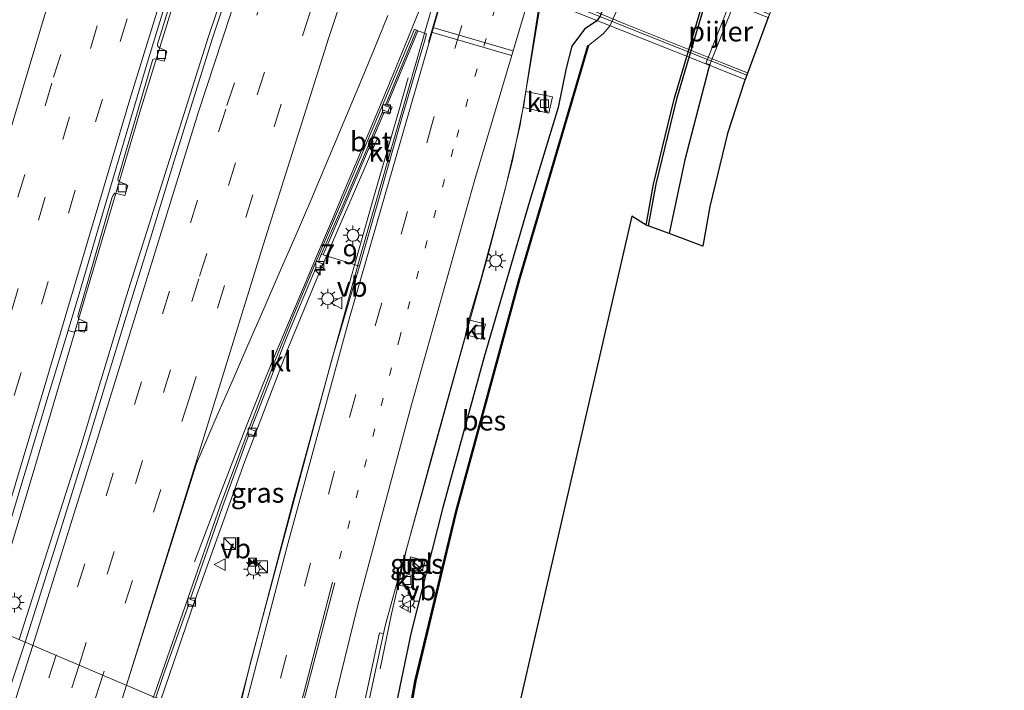
# Model space of a CAD drawing. Units: metres. Extents: x 109998 to 120010, y 477734 to 481252.
# Drawn here: x 111468 to 111592, y 480400 to 480485 of the extents above; entities that cross this region are included whole.
import ezdxf
from ezdxf.enums import TextEntityAlignment as Align

# ---------------------------------------------------------------- set-up
doc = ezdxf.new("R2010")
doc.units = ezdxf.units.M
doc.linetypes.add('VW-1-3_STREEP', pattern=[4, 1, -3])
doc.linetypes.add('VW-3-9_STREEP', pattern=[12, 3, -9])
doc.layers.get('0').update_dxf_attribs({"lineweight": 25})
for name, color, linetype, lineweight in [('B-ME-AM-KILOMETR-S-B1', 7, 'Continuous', 18), ('B-ME-BV-GELEIDECONSTRUCTIE-GELEIDERAIL-L-B1', 213, 'BV-GELEIDERAIL', 18), ('B-ME-BV-GELEIDECONSTRUCTIE-GELEIDERAIL-L-B2', 213, 'BV-GELEIDERAIL', 18), ('B-ME-GW-INSTEEKWATERGANG-L-B1', 10, 'Continuous', 25), ('B-ME-IE-GRASLAND-GV-B6', 93, 'Continuous', 18), ('B-ME-IE-HULPGEOMETRIE-L-B1', 53, 'Continuous', 18), ('B-ME-IE-INRICHTINGSELEMENT-S-B1', 253, 'Continuous', 18), ('B-ME-IE-MEUBILAIR_WEGMEUBILAIR-LICHTMAST-S-B1', 8, 'Continuous', 18), ('B-ME-KG-KADASTRAAL-OPNAMEDTMGRENS-L-B1', 10, 'Continuous', 25), ('B-ME-KW-PIJLER-GV-B6', 173, 'Continuous', 18), ('B-ME-KW-VIADUCT-GV-B7', 173, 'Continuous', 18), ('B-ME-OB-BESCHOEIING-GV-B6', 10, 'Continuous', 25), ('B-ME-OG-WATER-GV-B6', 153, 'Continuous', 18), ('B-ME-VH-VERH_SOORT-BETON-OVERIG-GV-B6', 8, 'IE-TERREINAFSCHEIDING-NATUURLIJK-HOUTWAL', 18), ('B-ME-VH-VERH_SOORT-BITUMEN-GV-B6', 8, 'IE-TERREINAFSCHEIDING-NATUURLIJK-HOUTWAL', 18), ('B-ME-VH-VERH_SOORT-BITUMEN-GV-B7', 8, 'IE-TERREINAFSCHEIDING-NATUURLIJK-HOUTWAL', 18), ('B-ME-VH-VERH_SOORT-KLINKERS-GV-B6', 8, 'IE-TERREINAFSCHEIDING-NATUURLIJK-HOUTWAL', 18), ('B-ME-VH-VERH_SOORT-TEGELS-GV-B6', 8, 'Continuous', 18), ('B-ME-VV-KOLK-S-B1', 8, 'Continuous', 18), ('B-ME-VW-MARKERING-13STREEP-045-L-B1', 255, 'VW-1-3_STREEP', 18), ('B-ME-VW-MARKERING-39STREEP-015-L-B1', 255, 'VW-3-9_STREEP', 18), ('B-ME-VW-MARKERING-STREEP-015-L-B1', 7, 'Continuous', 18), ('B-ME-VW-MEUBILAIR_WEGMEUBILAIR-VERKEERSBORD-S-B1', 8, 'Continuous', 18)]:
    doc.layers.add(name, color=color, linetype=linetype, lineweight=lineweight)
doc.styles.add('NLCS-ISO', font='NLCS-ISO.TTF')
doc.linetypes.add('BV-GELEIDERAIL', pattern='A,10,-3,[108,NLCS.SHX,S=1,R=0,X=0,Y=0],-3', length=16)
doc.linetypes.add('IE-TERREINAFSCHEIDING-NATUURLIJK-HOUTWAL', pattern='A,7,-1.5,[67,NLCS.SHX,S=0.75,R=45,X=0,Y=0],-1.5,7,-1.5,[70,NLCS.SHX,S=0.75,R=0,X=0,Y=0],-1.5', length=20)

# ---------------------------------------------------------------- blocks, each defined once
blk = doc.blocks.new('camera')
h = blk.add_hatch(color=256)
h.paths.add_polyline_path([(0.5, 0.5), (-0.5, 0.5), (0, 0)])
h.paths.add_polyline_path([(0, 0), (-0.5, -0.5), (0.5, -0.5)])
for p, q in [((-0.5, 0.5), (0.5, -0.5)), ((0.5, 0.5), (-0.5, -0.5))]:
    blk.add_line(p, q)
blk.add_lwpolyline([(-0.5, 0.5), (0.5, 0.5), (0.5, -0.5), (-0.5, -0.5)], close=True)
blk = doc.blocks.new('kast')
blk.add_line((-0.75, -0.75), (0.75, 0.75))
blk.add_lwpolyline([(-0.75, 0.75), (0.75, 0.75), (0.75, -0.75), (-0.75, -0.75)], close=True)
blk = doc.blocks.new('verkeersbord')
for p, q in [((0, 0.75), (-0.75, -0.625)), ((0.75, -0.625), (0, 0.75)), ((-0.75, -0.625), (0.75, -0.625))]:
    blk.add_line(p, q)
blk = doc.blocks.new('hecto')
for p, q in [((0, 0.625), (-0.625, 0)), ((0, -0.625), (0, 0.625)), ((-0.625, 0), (0.625, 0)), ((0.625, 0), (0, -0.625))]:
    blk.add_line(p, q)
blk = doc.blocks.new('kolk')
blk.add_lwpolyline([(-0.5, -0.5), (0.5, -0.5), (0.5, 0.5), (-0.5, 0.5)], close=True)
blk = doc.blocks.new('lantaarnpaal')
for p, q in [((0, 0.75), (0, 1.25)), ((-0.75, 0), (-1.25, 0)), ((-0.88, 0.88), (-0.53, 0.53)), ((0.53, 0.53), (0.88, 0.88)), ((0.75, 0), (1.25, 0)), ((-0.53, -0.53), (-0.88, -0.88)), ((0, -0.75), (0, -1.25)), ((0.53, -0.53), (0.88, -0.88))]:
    blk.add_line(p, q)
blk.add_circle((0, 0), 0.75)

msp = doc.modelspace()

# ---------------------------------------------------------------- linework, layer by layer
at = {"layer": 'B-ME-BV-GELEIDECONSTRUCTIE-GELEIDERAIL-L-B1'}
for points in [[(111534.3366, 480626.523, -3.572), (111524.9331, 480600.8291, -3.623), (111513.9072, 480569.5007, -3.6371), (111506.1821, 480546.7497, -3.6772), (111494.9148, 480512.018, -3.6892), (111482.9095, 480473.1859, -3.6371), (111469.355, 480427.2772, -3.5963), (111463.6391, 480408.3831, -3.5568)], [(111541.0386, 480621.6704, -3.0657), (111531.1121, 480595.2959, -2.991), (111525.7743, 480582.0387, -3.1417), (111522.1468, 480571.9622, -3.1382), (111516.131, 480554.6954, -3.1092), (111506.4866, 480527.5563, -3.1007), (111502.4419, 480515.4813, -3.1023), (111496.2587, 480496.5642, -3.0995), (111491.5915, 480482.726, -3.1166), (111481.2534, 480450.0492, -3.1605), (111475.4682, 480431.0053, -3.1559), (111467.6861, 480406.6659, -3.2104)], [(111494.671, 480395.215, -3.566), (111502.27, 480424.164, -3.645), (111510.749, 480455.131, -3.603), (111519.583, 480485.769, -3.466), (111529.09, 480516.959, -3.45), (111541.916, 480557.044, -3.392), (111557.805, 480603.731, -3.197), (111559.4507, 480608.3379, -3.157)], [(111570.6684, 480600.2147, -3.4418), (111566.183, 480585.133, -3.587), (111561.757, 480569.786, -3.661), (111559.821, 480563.357, -3.698), (111557.934, 480557.611, -3.698), (111554.51, 480548.168, -3.703), (111550.476, 480538.08, -3.724), (111546.462, 480527.949, -3.645), (111542.802, 480518.201, -3.772), (111539.926, 480509.621, -3.803), (111536.773, 480499.192, -3.809), (111533.733, 480488.474, -3.819), (111532.074, 480478.555, -3.84), (111530.84, 480471.402, -3.867), (111529.031, 480463.641, -3.903), (111526.854, 480455.236, -3.946), (111522.469, 480439.471, -3.983), (111519.096, 480427.15, -4.051), (111516.622, 480418.232, -4.114), (111514.673, 480409.897, -4.436), (111513.258, 480402.982, -4.8)], [(111516.785, 480477.532, -4.193), (111515.507, 480473.085, -4.191), (111512.541, 480462.832, -4.212), (111508.915, 480450.015, -4.271)], [(111512.8771, 480469.8318, -3.457), (111512.7283, 480469.4903, -3.457), (111505.7051, 480453.295, -3.4878), (111501.6547, 480443.5541, -3.483), (111496.1055, 480429.0526, -3.5125), (111489.8774, 480411.6188, -3.5488), (111485.5523, 480399.0846, -3.5763)]]:
    msp.add_polyline3d(points, dxfattribs=at)
at = {"layer": 'B-ME-BV-GELEIDECONSTRUCTIE-GELEIDERAIL-L-B2'}
msp.add_polyline3d([(111559.5933, 480478.1636, 2.3059), (111556.602, 480479.35, 2.339), (111544.188, 480484.305, 2.477), (111539.631, 480486.178, 2.522), (111536.129, 480488.1, 2.618), (111522.12, 480493.804, 2.444), (111508.206, 480499.277, 2.456), (111491.642, 480505.985, 2.438), (111473.377, 480513.243, 2.399), (111451.645, 480521.837, 2.312), (111442.33, 480525.592, 2.015), (111422.228, 480533.625, 0.644)], dxfattribs=at)
at = {"layer": 'B-ME-GW-INSTEEKWATERGANG-L-B1'}
for p, q in [((111554.653, 480478.671, -4.529), (111551.66, 480467.189, -4.526)), ((111554.827, 480479.211, -4.137), (111554.653, 480478.671, -4.529)), ((111551.66, 480467.189, -4.526), (111549.705, 480457.883, -4.547))]:
    msp.add_line(p, q, dxfattribs=at)
for points in [[(111575.277, 480596.877, -4.44), (111570.086, 480582.423, -4.545), (111564.382, 480565.789, -4.584), (111560.586, 480553.907, -4.743), (111559.072, 480549.443, -5.049), (111552.614, 480532.087, -4.809), (111548.498, 480522.26, -4.83), (111543.645, 480511.05, -4.779), (111541.27, 480505.203, -4.593), (111541.092, 480503.959, -4.608), (111542.81, 480497.294, -4.563), (111543.568, 480494.688, -4.533), (111543.808, 480493.377, -4.533), (111541.002, 480485.306, -4.566), (111540.558, 480484.72, -4.557)], [(111540.558, 480484.72, -4.557), (111539.016, 480483.689, -4.689), (111537.397, 480481.51, -4.763), (111536.683, 480478.759, -4.805), (111535.688, 480473.767, -4.847), (111532.079, 480461.935, -4.905), (111526.379, 480442.337, -4.911), (111521.151, 480423.318, -4.895), (111517.132, 480407.607, -4.905), (111515.318, 480398.737, -4.963), (111514.201, 480392.544, -4.979), (111513.153, 480387.372, -4.914)]]:
    msp.add_polyline3d(points, dxfattribs=at)
at = {"layer": 'B-ME-IE-GRASLAND-GV-B6'}
for points in [[(111557.594, 480487.582, -4.137), (111557.228, 480486.662, -4.137), (111554.313, 480479.321, -4.137), (111554.827, 480479.211, -4.137), (111554.653, 480478.671, -4.529), (111551.66, 480467.189, -4.526), (111549.705, 480457.883, -4.547), (111547.066, 480458.86, -5.905), (111548.003, 480464.128, -5.902), (111550.633, 480474.844, -5.911), (111554.281, 480487.146, -5.907), (111555.168, 480489.755, -5.898), (111559.488, 480501.349, -5.888), (111563.756, 480512.599, -5.895), (111577.27, 480547.994, -5.81), (111589.077, 480579.735, -5.823), (111591.974, 480578.976, -4.464), (111583.222, 480555.391, -4.51), (111576.417, 480537.234, -4.452), (111568.44, 480516.082, -4.374), (111565.777, 480509.067, -4.48), (111561.273, 480497.475, -4.502), (111557.594, 480487.582, -4.137)], [(111496.691, 480496.288, -3.939), (111492.054, 480482.419, -3.906), (111487.272, 480467.039, -3.942), (111484.13, 480456.872, -3.948), (111481.243, 480447.532, -3.981), (111478.603, 480438.908, -3.972), (111476.282, 480431.266, -3.993), (111472.636, 480419.492, -3.99), (111470.089, 480411.506, -4.002), (111468.459, 480406.338, -4.0807), (111462.673, 480408.793, -4.329)], [(111466.618, 480421.633, -4.356), (111471.373, 480437.404, -4.338), (111473.861, 480445.65, -4.464), (111474.653, 480445.437, -4.371), (111474.926, 480445.675, -4.371), (111475.953, 480445.428, -4.371), (111476.268, 480446.623, -4.38), (111475.191, 480447.146, -4.398), (111475.093, 480447.458, -4.395), (111479.397, 480462.345, -4.386), (111479.546, 480462.716, -4.389), (111479.759, 480462.988, -4.392), (111481.043, 480462.686, -4.407), (111481.405, 480463.943, -4.401), (111480.183, 480464.547, -4.386), (111480.143, 480464.758, -4.386), (111484.457, 480479.581, -4.374), (111484.566, 480479.833, -4.374), (111484.751, 480479.946, -4.374), (111485.974, 480479.631, -4.416), (111486.339, 480480.876, -4.416), (111485.372, 480481.342, -4.422), (111485.207, 480481.485, -4.422), (111485.15, 480481.788, -4.422), (111489.775, 480496.761, -4.422)], [(111545.604, 480492.073, -6.313), (111542.512, 480484.668, -6.313), (111542.141, 480483.977, -6.313), (111541.383, 480483.1, -6.313)], [(111563.148, 480487.656, -4.128), (111559.158, 480477.001, -4.173), (111557.05, 480470.513, -4.164), (111554.808, 480461.281, -4.146), (111553.936, 480456.315, -4.143), (111549.705, 480457.883, -4.547), (111551.66, 480467.189, -4.526), (111554.653, 480478.671, -4.529), (111554.827, 480479.211, -4.137), (111558.059, 480487.385, -4.137)], [(111511.213, 480396.145, -4.805), (111513.642, 480407.432, -4.8), (111513.85, 480408.4, -4.8), (111515.314, 480413.628, -4.808), (111517.145, 480413.177, -4.811), (111517.543, 480414.67, -4.811), (111515.761, 480415.224, -4.811), (111516.638, 480418.357, -4.816), (111519.659, 480429.53, -4.679), (111523.983, 480445.073, -4.658), (111523.997, 480445.136, -4.658), (111526, 480444.553, -4.763), (111526.529, 480446.461, -4.737), (111524.409, 480447.016, -4.658), (111524.412, 480447.027, -4.658), (111525.99, 480452.246, -4.637), (111528.729, 480462.4, -4.61), (111529.935, 480467.105, -4.605), (111531.289, 480473.781, -4.594), (111534.497, 480473.056, -4.742), (111534.987, 480475.121, -4.731), (111531.608, 480475.82, -4.558), (111531.613, 480475.852, -4.557), (111533.16, 480485.92, -4.515)], [(111541.383, 480483.1, -6.313), (111539.527, 480481.598, -6.313), (111539.429, 480481.625, -5.512), (111530.706, 480451.921, -5.512), (111522.766, 480422.869, -5.675), (111517.627, 480401.43, -5.749), (111516.114, 480393.02, -5.86), (111515.16, 480386.52, -6.042), (111513.153, 480387.372, -4.9137), (111514.201, 480392.544, -4.979), (111515.318, 480398.737, -4.963), (111517.132, 480407.607, -4.905), (111521.151, 480423.318, -4.895), (111526.379, 480442.337, -4.911), (111532.079, 480461.935, -4.905), (111535.688, 480473.767, -4.847), (111536.683, 480478.759, -4.805), (111537.397, 480481.51, -4.763), (111539.016, 480483.689, -4.689), (111540.558, 480484.72, -4.557), (111541.002, 480485.306, -4.566)], [(111541.002, 480485.306, -4.566), (111540.558, 480484.72, -4.557), (111539.016, 480483.689, -4.689), (111537.397, 480481.51, -4.763), (111536.683, 480478.759, -4.805), (111535.688, 480473.767, -4.847), (111532.079, 480461.935, -4.905), (111526.379, 480442.337, -4.911), (111521.151, 480423.318, -4.895), (111517.132, 480407.607, -4.905), (111515.318, 480398.737, -4.963)], [(111494.841, 480395.143, -4.662), (111484.9215, 480399.3523, -4.3012), (111485.959, 480402.333, -4.291), (111489.109, 480411.155, -4.259), (111489.705, 480410.971, -4.269), (111489.907, 480411.549, -4.265), (111489.289, 480411.706, -4.245), (111493.334, 480423.426, -4.257), (111496.726, 480432.607, -4.286), (111497.322, 480432.423, -4.296), (111497.524, 480433.001, -4.292), (111496.931, 480433.17, -4.277), (111501.443, 480444.739, -4.223), (111505.155, 480453.656, -4.244), (111505.751, 480453.472, -4.254), (111505.953, 480454.05, -4.25), (111505.4217, 480454.2683, -4.239), (111505.8155, 480455.2385, -4.2277), (111506.05, 480455.189, -4.176), (111510.62, 480453.78, -4.228), (111507.15, 480442.004, -4.352), (111496.839, 480403.598, -4.457), (111494.841, 480395.143, -4.662)], [(111516.818, 480415.803, -4.811), (111518.549, 480415.355, -4.811), (111518.914, 480416.608, -4.811), (111517.066, 480417.092, -4.811), (111516.818, 480415.803, -4.811)], [(111443.038, 480331.302, -4.229), (111435.714, 480310.862, -4.173), (111427.969, 480289.618, -4.165), (111420.051, 480268.541, -4.163), (111413.309, 480251.081, -4.153), (111404.359, 480228.662, -4.156), (111400.682, 480230.07, -4.149), (111403.615, 480237.388, -4.143), (111408.199, 480249.376, -4.15), (111413.454, 480263.587, -4.152), (111418.006, 480276.145, -4.152), (111423.201, 480290.533, -4.152), (111428.506, 480305.854, -4.153), (111433.209, 480319.568, -4.18), (111441.351, 480342.96, -4.345), (111448.262, 480363.386, -4.341), (111455.541, 480386.449, -4.36), (111462.673, 480408.793, -4.329), (111468.459, 480406.338, -4.0807), (111465.011, 480396.078, -4.24), (111457.551, 480373.076, -4.246), (111450.808, 480353.509, -4.246), (111443.038, 480331.302, -4.229)]]:
    msp.add_polyline3d(points, dxfattribs=at)
at = {"layer": 'B-ME-IE-HULPGEOMETRIE-L-B1'}
msp.add_polyline3d([(111528.044, 480381.053, -6.313), (111515.253, 480386.481, -6.313), (111515.16, 480386.52, -6.042), (111513.153, 480387.372, -4.9137), (111509.926, 480388.742, -4.902), (111509.391, 480388.969, -4.812), (111494.841, 480395.143, -4.662), (111484.9215, 480399.3523, -4.3012), (111484.6581, 480399.464, -4.2681), (111468.459, 480406.338, -4.0807), (111462.673, 480408.793, -4.329)], dxfattribs=at)
at = {"layer": 'B-ME-KG-KADASTRAAL-OPNAMEDTMGRENS-L-B1'}
msp.add_polyline3d([(111562.2043, 480485.1359, -4.1386), (111559.4844, 480477.8726, -4.1693), (111559.2738, 480477.3101, -4.1717), (111559.158, 480477.001, -4.173), (111557.05, 480470.513, -4.164), (111554.808, 480461.281, -4.146), (111553.936, 480456.315, -4.143), (111549.705, 480457.883, -4.547), (111547.066, 480458.86, -5.905), (111546.793, 480458.961, -6.313), (111544.99, 480460.098, -6.313), (111527.852, 480385.803, -6.313), (111528.044, 480381.053, -6.313)], dxfattribs=at)
at = {"layer": 'B-ME-KW-PIJLER-GV-B6'}
msp.add_polyline3d([(111558.059, 480487.385, -4.137), (111554.827, 480479.211, -4.137), (111554.313, 480479.321, -4.137), (111557.228, 480486.662, -4.137), (111557.594, 480487.582, -4.137), (111558.059, 480487.385, -4.137)], dxfattribs=at)
at = {"layer": 'B-ME-KW-VIADUCT-GV-B7'}
msp.add_polyline3d([(111559.2738, 480477.3101, 1.6163), (111546.064, 480482.579, 1.736), (111536.126, 480486.548, 1.814), (111536.529, 480487.67, 1.937), (111519.991, 480494.386, 1.931), (111504.716, 480500.557, 1.844), (111486.492, 480507.796, 1.802), (111469.719, 480514.403, 1.766), (111453.399, 480520.933, 1.772), (111447.018, 480523.529, 1.739), (111422.168, 480533.342, -0.042), (111424.61, 480539.549, -0.018), (111437.902, 480534.175, 1.046), (111447.666, 480530.268, 1.736), (111461.031, 480524.843, 1.901), (111481.935, 480516.498, 1.937), (111505.181, 480507.138, 1.967), (111529.728, 480497.527, 2.111), (111538.94, 480493.755, 2.039), (111539.409, 480494.788, 1.895), (111561.46, 480485.916, 1.733), (111562.3626, 480485.5585, 1.7215), (111559.2738, 480477.3101, 1.6163)], dxfattribs=at)
at = {"layer": 'B-ME-OB-BESCHOEIING-GV-B6'}
for points in [[(111589.077, 480579.735, -5.823), (111577.27, 480547.994, -5.81), (111563.756, 480512.599, -5.895), (111559.488, 480501.349, -5.888), (111555.168, 480489.755, -5.898), (111554.281, 480487.146, -5.907), (111550.633, 480474.844, -5.911), (111548.003, 480464.128, -5.902), (111547.066, 480458.86, -5.905), (111546.793, 480458.961, -6.313), (111547.713, 480464.129, -6.313), (111550.343, 480474.845, -6.313), (111553.991, 480487.147, -6.313), (111554.878, 480489.756, -6.313), (111559.198, 480501.35, -6.313), (111563.466, 480512.6, -6.313), (111576.98, 480547.995, -6.313), (111588.787, 480579.736, -6.313), (111589.077, 480579.735, -5.823)], [(111516.114, 480393.02, -5.86), (111517.627, 480401.43, -5.749), (111522.766, 480422.869, -5.675), (111530.706, 480451.921, -5.512), (111539.429, 480481.625, -5.512), (111539.527, 480481.598, -6.313), (111538.188, 480477.034, -6.313), (111530.793, 480451.882, -6.313), (111522.868, 480422.84, -6.313), (111517.732, 480401.406, -6.313), (111516.207, 480392.983, -6.313), (111515.253, 480386.481, -6.313), (111515.16, 480386.52, -6.042), (111516.114, 480393.02, -5.86)]]:
    msp.add_polyline3d(points, dxfattribs=at)
at = {"layer": 'B-ME-OG-WATER-GV-B6'}
msp.add_polyline3d([(111553.991, 480487.147, -6.313), (111550.343, 480474.845, -6.313), (111547.713, 480464.129, -6.313), (111546.793, 480458.961, -6.313), (111544.99, 480460.098, -6.313), (111527.852, 480385.803, -6.313), (111528.044, 480381.053, -6.313), (111515.253, 480386.481, -6.313), (111516.207, 480392.983, -6.313), (111517.732, 480401.406, -6.313), (111522.868, 480422.84, -6.313), (111530.793, 480451.882, -6.313), (111538.188, 480477.034, -6.313), (111539.527, 480481.598, -6.313), (111541.383, 480483.1, -6.313), (111542.141, 480483.977, -6.313), (111542.512, 480484.668, -6.313), (111545.604, 480492.073, -6.313)], dxfattribs=at)
at = {"layer": 'B-ME-VH-VERH_SOORT-BETON-OVERIG-GV-B6'}
for points in [[(111489.775, 480496.761, -4.422), (111485.15, 480481.788, -4.422), (111485.207, 480481.485, -4.422), (111485.372, 480481.342, -4.422), (111486.339, 480480.876, -4.416), (111485.974, 480479.631, -4.416), (111484.751, 480479.946, -4.374), (111484.566, 480479.833, -4.374), (111484.457, 480479.581, -4.374), (111480.143, 480464.758, -4.386), (111480.183, 480464.547, -4.386), (111481.405, 480463.943, -4.401), (111481.043, 480462.686, -4.407), (111479.759, 480462.988, -4.392), (111479.546, 480462.716, -4.389), (111479.397, 480462.345, -4.386), (111475.093, 480447.458, -4.395), (111475.191, 480447.146, -4.398), (111476.268, 480446.623, -4.38), (111475.953, 480445.428, -4.371), (111474.926, 480445.675, -4.371), (111474.653, 480445.437, -4.371), (111473.861, 480445.65, -4.464), (111475.345, 480450.567, -4.371), (111478.417, 480461.062, -4.401), (111480.647, 480468.559, -4.422), (111483.738, 480478.951, -4.407), (111486.539, 480488.229, -4.416)], [(111505.8155, 480455.2385, -4.2277), (111508.3, 480460.979, -4.226), (111511.003, 480467.235, -4.22), (111513.632, 480473.441, -4.246), (111514.228, 480473.257, -4.256), (111514.43, 480473.835, -4.252), (111513.851, 480474.008, -4.248), (111517.813, 480483.533, -4.207), (111518.0109, 480483.4628, -4.18), (111517.605, 480482.545, -4.163), (111514.118, 480474.113, -4.194), (111514.754, 480473.832, -4.213), (111514.372, 480472.927, -4.216), (111513.738, 480473.184, -4.205), (111510.47, 480465.473, -4.177), (111506.05, 480455.189, -4.176), (111505.8155, 480455.2385, -4.2277)]]:
    msp.add_polyline3d(points, dxfattribs=at)
at = {"layer": 'B-ME-VH-VERH_SOORT-BITUMEN-GV-B6'}
for points in [[(111494.841, 480395.143, -4.662), (111496.839, 480403.598, -4.457), (111507.15, 480442.004, -4.352), (111510.62, 480453.78, -4.228), (111513.176, 480462.69, -4.233), (111516.012, 480472.611, -4.218), (111518.824, 480482.146, -4.199), (111519.096, 480483.078, -4.195), (111518.0109, 480483.4628, -4.18), (111517.813, 480483.533, -4.207), (111517.557, 480483.649, -4.176), (111513.836, 480474.756, -4.192), (111509.338, 480464.137, -4.178), (111504.992, 480453.979, -4.187), (111502.116, 480447.095, -4.177), (111499.788, 480441.348, -4.183), (111496.569, 480433.003, -4.219), (111493.058, 480423.534, -4.222), (111488.955, 480411.865, -4.255), (111485.061, 480400.643, -4.266), (111484.6581, 480399.464, -4.2681), (111468.459, 480406.338, -4.0807), (111470.089, 480411.506, -4.002), (111472.636, 480419.492, -3.99), (111476.282, 480431.266, -3.993), (111478.603, 480438.908, -3.972), (111481.243, 480447.532, -3.981), (111484.13, 480456.872, -3.948), (111487.272, 480467.039, -3.942), (111492.054, 480482.419, -3.906), (111496.691, 480496.288, -3.939)], [(111486.539, 480488.229, -4.416), (111483.738, 480478.951, -4.407), (111480.647, 480468.559, -4.422), (111478.417, 480461.062, -4.401), (111475.345, 480450.567, -4.371), (111473.861, 480445.65, -4.464), (111471.373, 480437.404, -4.338), (111466.618, 480421.633, -4.356)], [(111533.16, 480485.92, -4.515), (111531.613, 480475.852, -4.557), (111531.608, 480475.82, -4.558), (111531.3, 480473.834, -4.594), (111531.289, 480473.781, -4.594), (111529.935, 480467.105, -4.605), (111528.729, 480462.4, -4.61), (111525.99, 480452.246, -4.637), (111524.412, 480447.027, -4.658), (111524.409, 480447.016, -4.658), (111523.997, 480445.136, -4.658), (111523.983, 480445.073, -4.658), (111519.659, 480429.53, -4.679), (111516.638, 480418.357, -4.816), (111515.761, 480415.224, -4.811), (111515.747, 480415.175, -4.811), (111515.314, 480413.628, -4.808), (111513.85, 480408.4, -4.8), (111513.642, 480407.432, -4.8), (111513.136, 480407.502, -4.826), (111510.743, 480396.398, -4.832)], [(111435.714, 480310.862, -4.173), (111443.038, 480331.302, -4.229), (111450.808, 480353.509, -4.246), (111457.551, 480373.076, -4.246), (111465.011, 480396.078, -4.24), (111468.459, 480406.338, -4.0807), (111484.6581, 480399.464, -4.2681), (111480.981, 480388.703, -4.287), (111474.308, 480368.784, -4.622), (111466.947, 480347.397, -4.574), (111460.319, 480328.176, -4.559)]]:
    msp.add_polyline3d(points, dxfattribs=at)
at = {"layer": 'B-ME-VH-VERH_SOORT-BITUMEN-GV-B7'}
msp.add_polyline3d([(111539.196, 480494.388, 1.895), (111561.293, 480485.498, 1.733), (111562.2043, 480485.1359, 1.7152), (111559.4844, 480477.8727, 1.6164), (111546.286, 480483.137, 1.736), (111536.304, 480487.123, 1.814), (111536.466, 480487.642, 1.937), (111519.972, 480494.34, 1.931), (111504.697, 480500.511, 1.844), (111486.474, 480507.75, 1.802), (111469.701, 480514.357, 1.766), (111453.38, 480520.887, 1.772), (111446.999, 480523.483, 1.739), (111422.196, 480533.277, -0.042), (111424.675, 480539.577, -0.018), (111437.921, 480534.221, 1.046), (111447.685, 480530.314, 1.736), (111461.05, 480524.889, 1.901), (111481.954, 480516.544, 1.937), (111505.199, 480507.184, 1.967), (111529.747, 480497.573, 2.111), (111538.914, 480493.82, 2.039), (111539.196, 480494.388, 1.895)], dxfattribs=at)
at = {"layer": 'B-ME-VH-VERH_SOORT-KLINKERS-GV-B6'}
for points in [[(111484.6581, 480399.464, -4.2681), (111485.061, 480400.643, -4.266), (111488.955, 480411.865, -4.255), (111493.058, 480423.534, -4.222), (111496.569, 480433.003, -4.219), (111499.788, 480441.348, -4.183), (111502.116, 480447.095, -4.177), (111504.992, 480453.979, -4.187), (111509.338, 480464.137, -4.178), (111513.836, 480474.756, -4.192), (111517.557, 480483.649, -4.176), (111517.813, 480483.533, -4.207), (111513.851, 480474.008, -4.248), (111514.43, 480473.835, -4.252), (111514.228, 480473.257, -4.256), (111513.632, 480473.441, -4.246), (111511.003, 480467.235, -4.22), (111508.3, 480460.979, -4.226), (111505.8155, 480455.2385, -4.2277)], [(111510.62, 480453.78, -4.228), (111506.05, 480455.189, -4.176), (111510.47, 480465.473, -4.177), (111513.738, 480473.184, -4.205), (111514.372, 480472.927, -4.216), (111514.754, 480473.832, -4.213), (111514.118, 480474.113, -4.194), (111517.605, 480482.545, -4.163), (111518.0109, 480483.4628, -4.18), (111519.096, 480483.078, -4.195), (111518.824, 480482.146, -4.199), (111516.012, 480472.611, -4.218), (111513.176, 480462.69, -4.233), (111510.62, 480453.78, -4.228)], [(111534.497, 480473.056, -4.742), (111531.289, 480473.781, -4.594), (111531.3, 480473.834, -4.594), (111531.608, 480475.82, -4.558), (111534.987, 480475.121, -4.731), (111534.497, 480473.056, -4.742)], [(111505.8155, 480455.2385, -4.2277), (111505.4217, 480454.2683, -4.239), (111505.953, 480454.05, -4.25), (111505.751, 480453.472, -4.254), (111505.155, 480453.656, -4.244), (111501.443, 480444.739, -4.223), (111496.931, 480433.17, -4.277), (111497.524, 480433.001, -4.292), (111497.322, 480432.423, -4.296), (111496.726, 480432.607, -4.286), (111493.334, 480423.426, -4.257), (111489.289, 480411.706, -4.245), (111489.907, 480411.549, -4.265), (111489.705, 480410.971, -4.269), (111489.109, 480411.155, -4.259), (111485.959, 480402.333, -4.291), (111484.9215, 480399.3523, -4.3012)], [(111526.529, 480446.461, -4.737), (111526, 480444.553, -4.763), (111523.997, 480445.136, -4.658), (111524.409, 480447.016, -4.658), (111526.529, 480446.461, -4.737)], [(111515.314, 480413.628, -4.808), (111515.747, 480415.175, -4.811), (111515.761, 480415.224, -4.811), (111517.543, 480414.67, -4.811), (111517.145, 480413.177, -4.811), (111515.314, 480413.628, -4.808)], [(111509.391, 480388.969, -4.812), (111510.743, 480396.398, -4.832), (111513.136, 480407.502, -4.826), (111513.642, 480407.432, -4.8), (111511.213, 480396.145, -4.805), (111509.926, 480388.742, -4.902), (111509.391, 480388.969, -4.812)]]:
    msp.add_polyline3d(points, dxfattribs=at)
at = {"layer": 'B-ME-VH-VERH_SOORT-TEGELS-GV-B6'}
msp.add_polyline3d([(111516.818, 480415.803, -4.811), (111517.066, 480417.092, -4.811), (111518.914, 480416.608, -4.811), (111518.549, 480415.355, -4.811), (111516.818, 480415.803, -4.811)], dxfattribs=at)
at = {"layer": 'B-ME-VW-MARKERING-13STREEP-045-L-B1'}
msp.add_polyline3d([(111508.093, 480416.84, -4.584), (111515.62, 480444.493, -4.552), (111522.889, 480470.032, -4.383), (111532.213, 480501.381, -4.389), (111540.379, 480527.661, -4.325), (111550.082, 480557.662, -4.104), (111561.379, 480591.127, -4.03), (111565.8255, 480603.7216, -4.0237)], dxfattribs=at)
at = {"layer": 'B-ME-VW-MARKERING-39STREEP-015-L-B1'}
for points in [[(111523.176, 480630.3396, -4.0114), (111520.3985, 480622.967, -4.0201), (111510.2786, 480594.9383, -4.0755), (111500.5653, 480566.9776, -4.1), (111492.663, 480543.2595, -4.1419), (111483.5559, 480514.8855, -4.1317), (111471.8138, 480476.8572, -4.2899), (111459.1691, 480434.296, -4.4266), (111453.2083, 480414.7263, -4.4767)], [(111526.3569, 480629.3495, -4.1104), (111525.1982, 480626.2874, -4.1135), (111516.7597, 480603.1802, -4.1435), (111508.5711, 480579.9833, -4.1597), (111500.5742, 480556.5082, -4.1944), (111491.3463, 480528.3836, -4.2219), (111481.0379, 480495.5646, -4.2204), (111470.9783, 480462.4594, -4.3452), (111459.7288, 480424.4912, -4.3995), (111456.144, 480412.8859, -4.4035)], [(111529.5603, 480628.3525, -4.1779), (111526.5697, 480620.3992, -4.1824), (111516.4626, 480592.3657, -4.2268), (111506.7538, 480564.4036, -4.2315), (111497.4146, 480536.3157, -4.2783), (111488.3734, 480507.9206, -4.2611), (111478.1933, 480474.8523, -4.3217), (111465.6029, 480432.4836, -4.3578), (111459.0817, 480411.0443, -4.3267)], [(111545.3418, 480618.5545, -3.613), (111542.19, 480610.415, -3.613), (111525.884, 480567.328, -3.661), (111509.976, 480522.451, -3.661), (111493.751, 480473.566, -3.861), (111479.558, 480427.656, -4.12), (111472.361, 480404.682, -4.156)], [(111475.256, 480403.454, -4.221), (111490.462, 480452.504, -4.141), (111505.057, 480498.457, -3.909), (111516.824, 480532.78, -3.861), (111536.436, 480586.621, -3.666), (111547.9596, 480616.6589, -3.5748)], [(111550.7361, 480614.6451, -3.6759), (111548.139, 480607.916, -3.682), (111531.017, 480562.749, -3.777), (111515.88, 480520.174, -3.782), (111504.352, 480485.673, -3.819), (111489.127, 480437.053, -3.967), (111478.254, 480402.181, -3.87)], [(111562.9339, 480605.8156, -3.9077), (111560.822, 480599.914, -3.909), (111549, 480565.251, -3.951), (111533.997, 480518.562, -4.067), (111519.926, 480472.233, -4.204), (111507.471, 480427.921, -4.283), (111498.549, 480393.569, -4.544)], [(111472.361, 480404.682, -4.156), (111464.771, 480381.215, -4.159), (111457.195, 480358.463, -4.143), (111449.381, 480335.958, -4.164), (111441.162, 480313.147, -4.152), (111432.637, 480290.364, -4.123), (111423.906, 480267.942, -4.167), (111416.929, 480250.091, -4.143)], [(111475.256, 480403.454, -4.221), (111471.495, 480391.704, -4.213), (111464.074, 480369.032, -4.243), (111456.386, 480346.52, -4.242), (111448.218, 480323.358, -4.264), (111441.247, 480304.282, -4.266), (111431.131, 480277.73, -4.291), (111422.238, 480255.212, -4.266), (111415.319, 480237.513, -4.228)], [(111478.254, 480402.181, -4.169), (111474.506, 480390.353, -4.296), (111469.912, 480376.064, -4.297), (111463.113, 480356.085, -4.297), (111455.192, 480333.14, -4.29), (111446.905, 480310.38, -4.305), (111438.557, 480287.945, -4.303), (111429.793, 480265.538, -4.281), (111422.159, 480246.202, -4.273)]]:
    msp.add_polyline3d(points, dxfattribs=at)
at = {"layer": 'B-ME-VW-MARKERING-STREEP-015-L-B1'}
for p, q in [((111519.6986, 480483.2812, -4.2101), (111529.8214, 480480.3543, -4.4027)), ((111519.8753, 480483.8721, -4.2053), (111529.9887, 480480.9161, -4.3955)), ((111481.241, 480400.914, -4.353), (111490.0531, 480428.862, -4.1379)), ((111507.211, 480413.922, -4.637), (111501.633, 480392.261, -4.633))]:
    msp.add_line(p, q, dxfattribs=at)
for points in [[(111519.9619, 480631.3401, -3.8988), (111518.3822, 480627.1545, -3.9035), (111508.1613, 480598.9497, -3.9633), (111499.9005, 480575.3546, -4.0047), (111491.8929, 480551.6721, -4.0651), (111482.6427, 480523.1342, -4.0633), (111470.7524, 480484.9431, -4.222), (111460.7062, 480451.4165, -4.4121), (111452.1693, 480422.6572, -4.5107), (111450.2781, 480416.5632, -4.5191)], [(111532.7537, 480627.3585, -4.2606), (111530.6674, 480621.829, -4.2658), (111520.4579, 480593.6202, -4.296), (111510.6003, 480565.2865, -4.3076), (111501.1082, 480536.8282, -4.3595), (111491.9897, 480508.2481, -4.3231), (111481.6779, 480474.8023, -4.3372), (111470.284, 480436.46, -4.313), (111463.0827, 480412.52, -4.2672), (111462.0405, 480409.1895, -4.2615)], [(111469.438, 480405.923, -4.168), (111477.752, 480432.574, -4.114), (111490.298, 480473.127, -3.972), (111503.641, 480513.829, -3.967), (111520.303, 480561.097, -3.777), (111538.798, 480610.494, -3.55), (111542.6823, 480620.4802, -3.5446)], [(111481.241, 480400.914, -4.353), (111489.58, 480427.577, -4.299), (111498.276, 480455.754, -4.088), (111506.705, 480482.511, -4.088), (111518.615, 480518.222, -3.977), (111528.879, 480547.239, -3.93), (111540.199, 480578.163, -3.824), (111551.448, 480607.4, -3.83), (111553.4881, 480612.6556, -3.8373)], [(111495.359, 480394.923, -4.644), (111501.455, 480418.303, -4.642), (111509.38, 480447.269, -4.589), (111521.69, 480489.881, -4.325), (111533.275, 480527.558, -4.215), (111547.245, 480570.563, -4.114), (111560.1358, 480607.8418, -3.9677)], [(111505.767, 480390.506, -4.752), (111507.715, 480400.052, -4.742), (111510.384, 480410.857, -4.721), (111517.221, 480436.465, -4.71), (111525.16, 480464.707, -4.673), (111535.395, 480499.064, -4.552), (111542.865, 480523.257, -4.468), (111547.844, 480538.955, -4.462), (111553.465, 480556.105, -4.441), (111559.778, 480575.09, -4.378), (111565.902, 480593.019, -4.383), (111568.6843, 480601.6515, -4.383)], [(111547.0747, 480570.0438, -4.0292), (111545.609, 480565.6309, -4.0265), (111544.1027, 480561.0734, -4.0379), (111542.5632, 480556.3465, -4.0487), (111541.0659, 480551.7473, -4.0675), (111539.5585, 480547.1017, -4.0825), (111538.0575, 480542.4595, -4.091), (111536.5735, 480537.847, -4.1048), (111535.1097, 480533.2347, -4.1053), (111533.6539, 480528.614, -4.1087), (111532.2044, 480523.9904, -4.1194), (111530.7602, 480519.3929, -4.1326), (111529.3094, 480514.7841, -4.1484), (111527.8608, 480510.1274, -4.1566), (111526.4203, 480505.4427, -4.1709), (111524.9764, 480500.7414, -4.1827), (111523.5448, 480496.0588, -4.193), (111522.1332, 480491.4059, -4.1955), (111520.741, 480486.7685, -4.2023), (111519.3212, 480482.0184, -4.212)], [(111518.6753, 480487.2581, -4.1719), (111516.8101, 480482.7129, -4.1756), (111514.9159, 480478.0856, -4.184), (111513.0585, 480473.5989, -4.2012), (111511.1797, 480469.1134, -4.1961), (111510.3235, 480467.0869, -4.1974), (111509.078, 480464.1392, -4.1869), (111507.2099, 480459.7177, -4.1936), (111505.3417, 480455.2961, -4.1866), (111503.5476, 480451.0628, -4.2031), (111501.6733, 480446.6438, -4.1846), (111499.7996, 480442.1271, -4.1833), (111498.3009, 480438.4911, -4.1907), (111496.4784, 480433.8351, -4.2145), (111494.656, 480429.179, -4.218), (111492.8776, 480424.5705, -4.2204), (111491.328, 480420.4524, -4.2203), (111489.8313, 480416.4626, -4.2169)], [(111514.2043, 480485.3758, -4.1094), (111512.3818, 480480.9155, -4.1047), (111510.5433, 480476.4815, -4.1082), (111508.6749, 480471.9756, -4.1068), (111506.8113, 480467.5521, -4.1136), (111505.2583, 480463.8659, -4.1076), (111504.4896, 480462.0686, -4.0992), (111502.4996, 480457.4817, -4.1219), (111500.5096, 480452.8948, -4.1325), (111498.5555, 480448.4019, -4.1244), (111496.5588, 480443.8179, -4.1261), (111494.5645, 480439.2379, -4.1325), (111492.6506, 480434.836, -4.138), (111490.7367, 480430.4341, -4.1364), (111490.0531, 480428.862, -4.1379)], [(111502.234, 480392.006, -4.65), (111503.618, 480398.985, -4.652), (111507.507, 480413.835, -4.637)], [(111469.438, 480405.923, -4.168), (111466.201, 480395.831, -4.15), (111460.767, 480379.006, -4.15), (111454.401, 480360.036, -4.15), (111446.62, 480337.516, -4.129), (111438.569, 480315.146, -4.129), (111430.048, 480292.372, -4.129), (111421.725, 480271.079, -4.153), (111414.446, 480252.468, -4.153)], [(111481.241, 480400.914, -4.353), (111476.428, 480385.711, -4.439), (111469.414, 480364.477, -4.439), (111461.743, 480342.046, -4.439), (111454.62, 480321.944, -4.438), (111447.22, 480301.778, -4.441), (111439.454, 480281.328, -4.441), (111431.799, 480261.724, -4.441), (111422.02, 480236.989, -4.441)]]:
    msp.add_polyline3d(points, dxfattribs=at)

# ---------------------------------------------------------------- block references
at = {"layer": 'B-ME-AM-KILOMETR-S-B1', "rotation": 90}
msp.add_blockref('hecto', (111505.663, 480453.247, -4.199), dxfattribs=at)
at = {"layer": 'B-ME-IE-INRICHTINGSELEMENT-S-B1', "rotation": 90}
for name, p in [('kast', (111494.2525, 480418.765, -4.0837)), ('camera', (111497.1178, 480416.4478, -4.005)), ('kast', (111498.2595, 480415.8318, -4.0618)), ('kast', (111517.872, 480416.072, -3.772))]:
    msp.add_blockref(name, p, dxfattribs=at)
at = {"layer": 'B-ME-IE-MEUBILAIR_WEGMEUBILAIR-LICHTMAST-S-B1', "rotation": 90}
for p in [(111509.807, 480457.667, -4.173), (111527.8221, 480454.4416, -4.7983), (111506.629, 480449.657, -4.151), (111497.26, 480415.538, -4.157), (111467.0919, 480411.3303, -4.0943), (111516.7897, 480411.5136, -5.0977)]:
    msp.add_blockref('lantaarnpaal', p, dxfattribs=at)
at = {"layer": 'B-ME-VV-KOLK-S-B1', "rotation": 90}
for p in [(111485.655, 480480.459, -4.494), (111533.983, 480474.273, -4.811), (111514.0481, 480473.6281, -4.3319), (111480.694, 480463.636, -4.473), (111505.6277, 480453.8411, -4.313), (111475.733, 480446.153, -4.374), (111525.688, 480445.73, -4.832), (111497.0943, 480432.8366, -4.3308), (111516.615, 480414.129, -4.9), (111489.4554, 480411.4007, -4.3125)]:
    msp.add_blockref('kolk', p, dxfattribs=at)
at = {"layer": 'B-ME-VW-MEUBILAIR_WEGMEUBILAIR-VERKEERSBORD-S-B1', "rotation": 90}
for p in [(111507.766, 480449.132, -4.242), (111493.064, 480416.121, -4.097), (111516.433, 480410.842, -4.621)]:
    msp.add_blockref('verkeersbord', p, dxfattribs=at)

# ---------------------------------------------------------------- texts
at = {"layer": 'B-ME-AM-KILOMETR-S-B1', "ltscale": 0.2, "style": 'NLCS-ISO'}
msp.add_text('7.9', height=2.5, dxfattribs=at).set_placement((111505.663, 480453.247, -4.199), align=Align.BOTTOM_LEFT)
at = {"layer": 'B-ME-IE-GRASLAND-GV-B6', "ltscale": 0.2, "style": 'NLCS-ISO'}
for p in [(111497.7707, 480425.1907), (111517.866, 480416.2235)]:
    msp.add_text('gras', height=2.5, dxfattribs=at).set_placement(p, align=Align.MIDDLE_CENTER)
at = {"layer": 'B-ME-KW-PIJLER-GV-B6', "ltscale": 0.2, "style": 'NLCS-ISO'}
msp.add_text('pijler', height=2.5, dxfattribs=at).set_placement((111556.195, 480483.3707), align=Align.MIDDLE_CENTER)
at = {"layer": 'B-ME-OB-BESCHOEIING-GV-B6', "ltscale": 0.2, "style": 'NLCS-ISO'}
msp.add_text('bes', height=2.5, dxfattribs=at).set_placement((111526.3429, 480434.292), align=Align.MIDDLE_CENTER)
at = {"layer": 'B-ME-VH-VERH_SOORT-BETON-OVERIG-GV-B6', "ltscale": 0.2, "style": 'NLCS-ISO'}
msp.add_text('bet', height=2.5, dxfattribs=at).set_placement((111512.0644, 480469.4959), align=Align.MIDDLE_CENTER)
at = {"layer": 'B-ME-VH-VERH_SOORT-KLINKERS-GV-B6', "ltscale": 0.2, "style": 'NLCS-ISO'}
for p in [(111533.1073, 480474.4577), (111513.1993, 480468.2004), (111525.2438, 480445.8018), (111500.6467, 480441.7484), (111516.4255, 480414.1766)]:
    msp.add_text('kl', height=2.5, dxfattribs=at).set_placement(p, align=Align.MIDDLE_CENTER)
at = {"layer": 'B-ME-VH-VERH_SOORT-TEGELS-GV-B6', "ltscale": 0.2, "style": 'NLCS-ISO'}
msp.add_text('tgl', height=2.5, dxfattribs=at).set_placement((111517.8386, 480416.2271), align=Align.MIDDLE_CENTER)
at = {"layer": 'B-ME-VW-MEUBILAIR_WEGMEUBILAIR-VERKEERSBORD-S-B1', "ltscale": 0.2, "style": 'NLCS-ISO'}
for p in [(111507.766, 480449.132, -4.242), (111493.064, 480416.121, -4.097), (111516.433, 480410.842, -4.621)]:
    msp.add_text('vb', height=2.5, dxfattribs=at).set_placement(p, align=Align.BOTTOM_LEFT)

doc.saveas('drawing.dxf')
